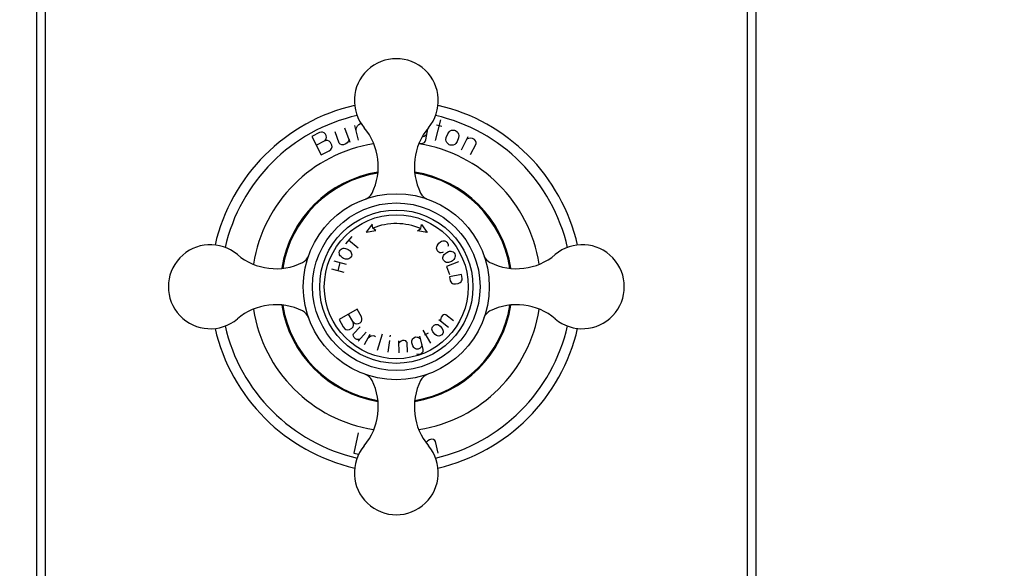
# Model space of a CAD drawing. Units: millimetres. Extents: x -725 to 623, y -596 to 812.
# Drawn here: x -509 to -345, y -209 to -117 of the extents above; entities that cross this region are included whole.
import ezdxf

# ---------------------------------------------------------------- set-up
doc = ezdxf.new("R2010")
doc.units = ezdxf.units.MM
doc.header["$LTSCALE"] = 19.36
doc.header["$PDMODE"] = 3
doc.header["$PDSIZE"] = 8
doc.layers.get('0').update_dxf_attribs({"linetype": 'CONTINUOUS'})
doc.layers.get('Defpoints').update_dxf_attribs({"linetype": 'CONTINUOUS'})
doc.layers.add('02___PRT_ALL_AXES', color=7, linetype='CONTINUOUS')
doc.layers.add('03___PRT_ALL_CURVES', color=7, linetype='CONTINUOUS')
doc.layers.add('标注', color=6, linetype='CONTINUOUS', lineweight=15)
doc.styles.get("Standard").update_dxf_attribs({"font": 'arial.ttf'})
doc.dimstyles.new('%%C2', dxfattribs={"dimscale": 1.8, "dimtxt": 9, "dimasz": 7, "dimexe": 2, "dimexo": 0, "dimgap": 2, "dimtad": 1, "dimdec": 1, "dimdsep": 46, "dimtxsty": 'Standard', "dimcen": 0, "dimclrt": 7, "dimazin": 2, "dimtfac": 1, "dimtdec": 1, "dimtofl": 0, "dimtmove": 0, "dimatfit": 3, "dimfxl": 6.336, "dimtolj": 1, "dimtzin": 0, "dimlwd": -1, "dimlwe": -1, "dimarcsym": 0})

# ---------------------------------------------------------------- blocks, each defined once
blk = doc.blocks.new('*D13')
at = {"layer": 'Defpoints', "color": 0, "ltscale": 20, "transparency": 16777216}
for p in [(-446.32, 30.88), (-600.08, -355.02), (-446.32, -355.02)]:
    blk.add_point(p, dxfattribs=at)
at = {"layer": '标注', "color": 0, "ltscale": 20, "transparency": 16777216}
for p, q in [((-446.32, 30.88), (-603.68, 30.88)), ((-600.08, 18.28), (-600.08, -342.42)), ((-446.32, -355.02), (-603.68, -355.02))]:
    blk.add_line(p, q, dxfattribs=at)
for points in [[(-602.18, 18.28), (-597.98, 18.28), (-600.08, 30.88)], [(-602.18, -342.42), (-597.98, -342.42), (-600.08, -355.02)]]:
    blk.add_solid(points, dxfattribs=at)
at = {"layer": '标注', "color": 7, "ltscale": 20, "transparency": 16777216, "insert": (-611.96, -162.07), "char_height": 16.2, "attachment_point": 5, "rotation": 90}
blk.add_mtext('\\A1;386', dxfattribs=at)

msp = doc.modelspace()

# ---------------------------------------------------------------- linework, layer by layer
at = {"color": 0, "linetype": 'Continuous'}
for p, q in [((-506.32, -23.32), (-506.32, -300.32)), ((-386.32, -300.32), (-386.32, -23.32)), ((-504.81, -298.82), (-504.81, -24.82)), ((-387.82, -24.82), (-387.82, -298.82))]:
    msp.add_line(p, q, dxfattribs=at)
for centre, radius, start, end in [((-446.32, -161.82), 31, 102.9594, 167.0676), ((-446.32, -161.82), 31, 12.8938, 77.0406), ((-446.32, -161.82), 19.19, 99.2721, 170.6807), ((-446.32, -161.82), 19.19, 9.3197, 80.7278), ((-439.78, -143.65), 3.82, 238.2115, 241.3123), ((-464.49, -155.28), 3.82, 328.2115, 331.3123), ((-446.32, -161.82), 19.19, 189.3197, 260.7278), ((-446.32, -161.82), 31, 192.9324, 257.0659), ((-446.32, -161.82), 31, 282.9341, 347.1062), ((-452.86, -180), 3.82, 58.2115, 61.3123), ((-439.81, -179.95), 3.76, 118.6637, 121.814)]:
    msp.add_arc(centre, radius, start, end, dxfattribs=at)
msp.add_spline([(-327.29, 280.31), (-328.96, 211.78), (-328.63, 130), (-304.45, -4.28), (-324.42, -307.89), (-309.46, -460.71), (-344.14, -557.34), (-402.55, -580.54), (-428.3, -574.74), (-446.33, -540.12)], degree=3)
for points, knots in [([(-451.48, -147.21), (-451.44, -147.2), (-451.29, -147.14), (-451.14, -147.06), (-451.03, -147)], [0, 0, 0, 0, 0.23537, 1, 1, 1, 1]), ([(-441.61, -147), (-441.57, -147.02), (-441.43, -147.1), (-441.27, -147.17), (-441.16, -147.21)], [0, 0, 0, 0, 0.264277, 1, 1, 1, 1]), ([(-461.14, -157.12), (-461.12, -157.08), (-461.04, -156.93), (-460.98, -156.78), (-460.93, -156.66)], [0, 0, 0, 0, 0.264277, 1, 1, 1, 1]), ([(-431.5, -157.12), (-431.52, -157.08), (-431.6, -156.93), (-431.66, -156.78), (-431.7, -156.66)], [0, 0, 0, 0, 0.264274, 1, 1, 1, 1]), ([(-451.03, -176.65), (-451.06, -176.62), (-451.21, -176.55), (-451.37, -176.48), (-451.48, -176.44)], [0, 0, 0, 0, 0.264277, 1, 1, 1, 1]), ([(-441.16, -176.44), (-441.19, -176.45), (-441.35, -176.51), (-441.5, -176.58), (-441.61, -176.65)], [0, 0, 0, 0, 0.23537, 1, 1, 1, 1])]:
    msp.add_open_spline(points, degree=3, knots=knots, dxfattribs=at)
at = {"layer": '02___PRT_ALL_AXES', "color": 0, "linetype": 'Continuous'}
for radius in [15.5, 13.96, 12.77, 12]:
    msp.add_circle((-446.32, -161.82), radius, dxfattribs=at)
for centre, radius, start, end in [((-446.32, -130.82), 7, 319.8808, 220.1192), ((-446.32, -161.82), 29.28, 102.8706, 167.1542), ((-446.32, -161.82), 29.28, 12.8271, 77.1294), ((-459.32, -141.78), 10, 333.7002, 40.1192), ((-433.32, -141.78), 10, 139.8808, 206.2998), ((-446.32, -161.82), 24.11, 99.0156, 170.9844), ((-446.32, -161.82), 24.11, 9.0156, 80.9844), ((-446.32, -161.82), 19.35, 99.1281, 170.8719), ((-446.32, -161.82), 19.35, 9.1281, 80.8719), ((-452.15, -145.32), 2, 289.453, 333.7002), ((-440.49, -145.32), 2, 206.2998, 250.547), ((-477.32, -161.82), 7, 49.8808, 310.1192), ((-415.32, -161.82), 7, 229.8808, 130.1192), ((-415.32, -161.82), 7, 229.8808, 130.1192), ((-466.37, -148.82), 10, 229.8808, 296.2998), ((-462.82, -156), 2, 296.2998, 340.547), ((-429.82, -156), 2, 199.453, 243.7002), ((-429.82, -156), 2, 199.453, 243.7002), ((-428.14, -155.28), 3.82, 208.6863, 211.7885), ((-426.27, -148.82), 10, 243.7002, 310.1192), ((-426.27, -148.82), 10, 243.7002, 310.1192), ((-466.37, -174.82), 10, 63.7002, 130.1192), ((-446.32, -161.82), 24.11, 189.0156, 260.9844), ((-446.32, -161.82), 19.35, 189.1281, 260.8719), ((-446.32, -161.82), 19.35, 279.1281, 350.8719), ((-446.32, -161.82), 19.19, 279.2721, 350.6807), ((-446.32, -161.82), 24.11, 279.0156, 350.9844), ((-426.27, -174.82), 10, 49.8808, 116.2998), ((-426.27, -174.82), 10, 49.8808, 116.2998), ((-462.82, -167.65), 2, 19.453, 63.7002), ((-429.82, -167.65), 2, 116.2998, 160.547), ((-429.82, -167.65), 2, 116.2998, 160.547), ((-428.2, -168.33), 3.76, 148.1859, 151.3377), ((-446.32, -161.82), 29.28, 192.8458, 257.1542), ((-446.32, -161.82), 29.28, 282.8458, 347.1729), ((-452.15, -178.33), 2, 26.2998, 70.547), ((-440.49, -178.33), 2, 109.453, 153.7002), ((-459.32, -181.87), 10, 319.8808, 26.2998), ((-433.32, -181.87), 10, 153.7002, 220.1192), ((-446.32, -192.82), 7, 139.8808, 40.1192)]:
    msp.add_arc(centre, radius, start, end, dxfattribs=at)
msp.add_open_spline([(-431.7, -166.99), (-431.69, -166.95), (-431.63, -166.79), (-431.56, -166.64), (-431.5, -166.53)], degree=3, knots=[0, 0, 0, 0, 0.235375, 1, 1, 1, 1], dxfattribs=at)
at = {"layer": '03___PRT_ALL_CURVES', "color": 0, "linetype": 'Continuous'}
for p, q in [((-439.81, -137.43), (-438.9, -133.99)), ((-459.11, -136.12), (-460.4, -136.77)), ((-458.81, -136.07), (-459.11, -136.12)), ((-458.6, -136.07), (-458.81, -136.07)), ((-458.34, -136.15), (-458.6, -136.07)), ((-458.12, -136.37), (-458.34, -136.15)), ((-455.82, -137.9), (-456.51, -136)), ((-454.03, -137.77), (-454.88, -135.41)), ((-452.65, -137.37), (-453.22, -134.93)), ((-453.02, -135.77), (-452.99, -135.47)), ((-452.99, -135.47), (-452.87, -135.14)), ((-452.87, -135.14), (-452.8, -135.03)), ((-452.8, -135.03), (-452.56, -134.77)), ((-452.56, -134.77), (-452.3, -134.61)), ((-452.3, -134.61), (-452.19, -134.59)), ((-441.38, -137.34), (-441.09, -135.51)), ((-438.71, -135.13), (-439.64, -134.89)), ((-437.76, -136.32), (-437.53, -136)), ((-437.53, -136), (-437.37, -135.85)), ((-437.37, -135.85), (-437.13, -135.74)), ((-437.13, -135.74), (-436.91, -135.71)), ((-436.91, -135.71), (-436.61, -135.73)), ((-436.61, -135.73), (-436.43, -135.79)), ((-436.43, -135.79), (-436.19, -135.99)), ((-436.19, -135.99), (-436.05, -136.14)), ((-436.05, -136.14), (-435.93, -136.39)), ((-460.4, -136.77), (-458.82, -139.86)), ((-458.37, -137.57), (-459.65, -138.23)), ((-458.37, -137.57), (-458.15, -137.36)), ((-457.98, -137.48), (-458.37, -137.57)), ((-458.15, -137.36), (-458.03, -137.18)), ((-457.99, -136.62), (-458.12, -136.37)), ((-458.03, -137.18), (-457.94, -136.93)), ((-457.94, -136.93), (-457.99, -136.62)), ((-457.77, -137.48), (-457.98, -137.48)), ((-457.51, -137.57), (-457.77, -137.48)), ((-457.29, -137.78), (-457.51, -137.57)), ((-457.07, -138.21), (-457.29, -137.78)), ((-454.52, -137.84), (-454.76, -138.03)), ((-454.31, -137.56), (-454.52, -137.84)), ((-454.2, -137.31), (-454.31, -137.56)), ((-441.89, -136.86), (-442.04, -136.89)), ((-441.69, -136.8), (-441.89, -136.86)), ((-441.76, -137.86), (-441.65, -137.78)), ((-441.47, -136.64), (-441.69, -136.8)), ((-441.65, -137.78), (-441.53, -137.61)), ((-441.53, -137.61), (-441.38, -137.34)), ((-441.23, -136.39), (-441.47, -136.64)), ((-438.04, -137.35), (-437.99, -136.95)), ((-438.02, -137.56), (-438.04, -137.35)), ((-437.9, -137.81), (-438.02, -137.56)), ((-437.99, -136.95), (-437.76, -136.32)), ((-437.76, -137.96), (-437.9, -137.81)), ((-436.19, -137.63), (-436.42, -137.95)), ((-435.96, -137), (-436.19, -137.63)), ((-435.91, -136.6), (-435.96, -137)), ((-435.93, -136.39), (-435.91, -136.6)), ((-435.48, -139), (-434.33, -136.78)), ((-434.3, -137.13), (-434.56, -137.21)), ((-433.95, -137.09), (-434.3, -137.13)), ((-433.65, -137.13), (-433.95, -137.09)), ((-433.31, -137.31), (-433.65, -137.13)), ((-433.1, -137.53), (-433.31, -137.31)), ((-433.02, -137.79), (-433.1, -137.53)), ((-433.02, -138), (-433.02, -137.79)), ((-458.82, -139.86), (-457.54, -139.2)), ((-457.54, -139.2), (-457.24, -138.94)), ((-457.24, -138.94), (-457.11, -138.77)), ((-457.11, -138.77), (-457.03, -138.51)), ((-457.03, -138.51), (-457.07, -138.21)), ((-455.67, -138.05), (-455.82, -137.9)), ((-455.42, -138.16), (-455.67, -138.05)), ((-455.12, -138.16), (-455.42, -138.16)), ((-454.76, -138.03), (-455.12, -138.16)), ((-442.65, -137.91), (-442.27, -137.97)), ((-442.27, -137.97), (-441.97, -137.92)), ((-441.97, -137.92), (-441.76, -137.86)), ((-437.52, -138.16), (-437.76, -137.96)), ((-437.34, -138.22), (-437.52, -138.16)), ((-437.04, -138.24), (-437.34, -138.22)), ((-436.82, -138.21), (-437.04, -138.24)), ((-436.58, -138.1), (-436.82, -138.21)), ((-436.42, -137.95), (-436.58, -138.1)), ((-433.95, -139.8), (-433.02, -138)), ((-450.36, -151.4), (-451.32, -152.71)), ((-451.32, -152.71), (-449.71, -152.46)), ((-450.24, -152.06), (-450.36, -151.4)), ((-449.71, -152.46), (-450.24, -152.06)), ((-442.79, -152.52), (-442.24, -152.12)), ((-441.18, -152.79), (-442.79, -152.51)), ((-442.24, -152.12), (-442.11, -151.47)), ((-442.11, -151.47), (-441.18, -152.79)), ((-453.75, -153.45), (-454.79, -154.69)), ((-452.68, -155.41), (-454.27, -154.07)), ((-438.95, -154.35), (-438.79, -154.25)), ((-438.79, -154.25), (-438.59, -154.19)), ((-438.59, -154.19), (-438.43, -154.18)), ((-438.43, -154.18), (-438.22, -154.2)), ((-438.22, -154.2), (-438.01, -154.31)), ((-455.83, -156.13), (-455.78, -155.9)), ((-455.78, -155.9), (-455.69, -155.74)), ((-455.69, -155.74), (-455.53, -155.57)), ((-455.53, -155.57), (-455.35, -155.47)), ((-455.35, -155.47), (-455.19, -155.42)), ((-455.19, -155.42), (-454.99, -155.4)), ((-454.99, -155.4), (-454.81, -155.43)), ((-454.81, -155.43), (-454.47, -155.55)), ((-454.47, -155.55), (-454.32, -155.63)), ((-454.32, -155.63), (-454.04, -155.84)), ((-454.04, -155.84), (-453.92, -155.98)), ((-439.6, -155.38), (-439.57, -155.18)), ((-439.58, -155.55), (-439.6, -155.38)), ((-439.53, -155.75), (-439.58, -155.55)), ((-439.57, -155.18), (-439.51, -155.01)), ((-439.39, -155.94), (-439.53, -155.75)), ((-439.51, -155.01), (-439.33, -154.71)), ((-439.33, -154.71), (-439.22, -154.57)), ((-439.22, -154.57), (-438.95, -154.35)), ((-438.01, -154.31), (-437.88, -154.42)), ((-437.88, -154.42), (-437.74, -154.61)), ((-437.74, -154.61), (-437.68, -154.81)), ((-437.7, -155.02), (-437.73, -155.14)), ((-437.68, -154.81), (-437.7, -155.02)), ((-454.63, -158.1), (-456.69, -157.54)), ((-455.81, -156.33), (-455.83, -156.13)), ((-455.77, -156.49), (-455.81, -156.33)), ((-455.67, -156.67), (-455.77, -156.49)), ((-455.54, -156.81), (-455.67, -156.67)), ((-455.27, -157.02), (-455.54, -156.81)), ((-455.11, -157.1), (-455.27, -157.02)), ((-454.78, -157.22), (-455.11, -157.1)), ((-454.6, -157.25), (-454.78, -157.22)), ((-454.39, -157.23), (-454.6, -157.25)), ((-454.24, -157.18), (-454.39, -157.23)), ((-454.05, -157.08), (-454.24, -157.18)), ((-453.89, -156.91), (-454.05, -157.08)), ((-453.92, -155.98), (-453.82, -156.16)), ((-453.81, -156.75), (-453.89, -156.91)), ((-453.82, -156.16), (-453.77, -156.32)), ((-453.75, -156.52), (-453.81, -156.75)), ((-453.77, -156.32), (-453.75, -156.52)), ((-439.25, -156.05), (-439.39, -155.94)), ((-439.04, -156.16), (-439.25, -156.05)), ((-438.83, -156.18), (-439.04, -156.16)), ((-438.63, -156.12), (-438.83, -156.18)), ((-438.52, -156.07), (-438.63, -156.12)), ((-438.54, -156.95), (-438.51, -156.79)), ((-438.54, -157.16), (-438.54, -156.95)), ((-438.46, -157.38), (-438.54, -157.16)), ((-438.51, -156.79), (-438.43, -156.6)), ((-438.36, -157.53), (-438.46, -157.38)), ((-438.43, -156.6), (-438.32, -156.46)), ((-438.18, -157.69), (-438.36, -157.53)), ((-438.32, -156.46), (-438.07, -156.21)), ((-438.07, -156.21), (-437.92, -156.12)), ((-437.92, -156.12), (-437.6, -155.97)), ((-437.6, -155.97), (-437.43, -155.92)), ((-437.43, -155.92), (-437.22, -155.92)), ((-437.22, -155.92), (-437.06, -155.95)), ((-436.98, -157.5), (-437.13, -157.6)), ((-437.06, -155.95), (-436.87, -156.03)), ((-436.73, -157.26), (-436.98, -157.5)), ((-436.87, -156.03), (-436.69, -156.18)), ((-436.62, -157.11), (-436.73, -157.26)), ((-436.69, -156.18), (-436.59, -156.33)), ((-436.54, -156.92), (-436.62, -157.11)), ((-436.59, -156.33), (-436.51, -156.55)), ((-436.51, -156.76), (-436.54, -156.92)), ((-436.51, -156.55), (-436.51, -156.76)), ((-455.01, -159.47), (-457.06, -158.91)), ((-455.72, -157.8), (-456.09, -159.18)), ((-437.99, -157.76), (-438.18, -157.69)), ((-437.83, -157.79), (-437.99, -157.76)), ((-435.96, -157.65), (-437.97, -158.46)), ((-437.97, -158.46), (-437.43, -159.8)), ((-437.62, -157.79), (-437.83, -157.79)), ((-437.44, -157.74), (-437.62, -157.79)), ((-437.13, -157.6), (-437.44, -157.74)), ((-435.48, -159.78), (-437.48, -160.15)), ((-437.48, -160.15), (-437.35, -160.82)), ((-437.35, -160.82), (-437.25, -161.03)), ((-435.35, -160.44), (-435.48, -159.78)), ((-435.44, -160.86), (-435.36, -160.67)), ((-435.36, -160.67), (-435.35, -160.44)), ((-437.25, -161.03), (-437.11, -161.18)), ((-437.11, -161.18), (-436.98, -161.27)), ((-436.98, -161.27), (-436.79, -161.35)), ((-436.79, -161.35), (-436.45, -161.34)), ((-436.45, -161.34), (-436, -161.26)), ((-436, -161.26), (-435.68, -161.14)), ((-435.68, -161.14), (-435.53, -160.99)), ((-435.53, -160.99), (-435.44, -160.86)), ((-452.87, -165.56), (-455.87, -167.28)), ((-452.15, -166.81), (-452.87, -165.56)), ((-455.87, -167.28), (-455.16, -168.53)), ((-453.57, -167.62), (-454.29, -166.37)), ((-452.09, -167.11), (-452.15, -166.81)), ((-452.15, -167.59), (-452.08, -167.33)), ((-452.08, -167.33), (-452.09, -167.11)), ((-437.64, -168.59), (-439.22, -167.36)), ((-438.92, -167.1), (-438.94, -167.38)), ((-438.94, -167.38), (-438.92, -167.59)), ((-438.84, -166.87), (-438.92, -167.1)), ((-438.65, -166.63), (-438.84, -166.87)), ((-438.45, -166.49), (-438.65, -166.63)), ((-438.23, -166.47), (-438.45, -166.49)), ((-438.07, -166.5), (-438.23, -166.47)), ((-436.79, -167.49), (-438.07, -166.5)), ((-455.16, -168.53), (-454.88, -168.81)), ((-454.88, -168.81), (-454.71, -168.93)), ((-454.71, -168.93), (-454.44, -169.01)), ((-454.44, -169.01), (-454.15, -168.95)), ((-454.15, -168.95), (-453.73, -168.71)), ((-453.73, -168.71), (-453.52, -168.48)), ((-453.46, -168), (-453.57, -167.62)), ((-453.57, -167.62), (-453.35, -167.83)), ((-453.52, -168.48), (-453.45, -168.22)), ((-453.45, -168.22), (-453.46, -168)), ((-453.45, -169.69), (-452.36, -168.49)), ((-453.35, -167.83), (-453.17, -167.95)), ((-453.17, -167.95), (-452.9, -168.02)), ((-452.9, -168.02), (-452.61, -167.96)), ((-452.61, -167.96), (-452.36, -167.81)), ((-452.36, -167.81), (-452.15, -167.59)), ((-440.38, -168.89), (-440.36, -168.67)), ((-440.34, -169.06), (-440.38, -168.89)), ((-440.36, -168.67), (-440.28, -168.52)), ((-440.28, -168.52), (-440.15, -168.31)), ((-440.15, -168.31), (-440.03, -168.21)), ((-440.03, -168.21), (-439.81, -168.13)), ((-439.81, -168.13), (-439.64, -168.09)), ((-439.64, -168.09), (-439.42, -168.11)), ((-439.42, -168.11), (-439.27, -168.18)), ((-439.27, -168.18), (-439.01, -168.37)), ((-439.01, -168.37), (-438.67, -168.79)), ((-438.67, -168.79), (-438.54, -169.08)), ((-453.49, -169.86), (-453.45, -169.69)), ((-453.48, -170.07), (-453.49, -169.86)), ((-453.36, -170.29), (-453.48, -170.07)), ((-453.14, -170.49), (-453.36, -170.29)), ((-452.91, -170.59), (-453.14, -170.49)), ((-452.64, -170.63), (-452.91, -170.59)), ((-452.68, -170.91), (-451.34, -169.42)), ((-452.42, -170.62), (-452.64, -170.63)), ((-451.62, -171.46), (-450.66, -169.71)), ((-450.99, -170.32), (-450.81, -170.15)), ((-450.81, -170.15), (-450.57, -170.02)), ((-450.57, -170.02), (-450.46, -169.99)), ((-450.46, -169.99), (-450.19, -169.97)), ((-450.19, -169.97), (-449.95, -170.01)), ((-449.95, -170.01), (-449.81, -170.09)), ((-449.47, -172.37), (-448.62, -169.65)), ((-447.32, -170.15), (-447.28, -169.92)), ((-443.73, -170.84), (-443.7, -170.68)), ((-443.7, -170.68), (-443.59, -170.49)), ((-443.59, -170.49), (-443.46, -170.37)), ((-443.46, -170.37), (-443.26, -170.24)), ((-443.26, -170.24), (-443.11, -170.19)), ((-443.11, -170.19), (-442.87, -170.21)), ((-442.87, -170.21), (-442.7, -170.24)), ((-442.7, -170.24), (-442.51, -170.35)), ((-442.51, -170.35), (-442.3, -170.53)), ((-441.83, -172.23), (-442.42, -170.08)), ((-440.59, -171.21), (-441.84, -169.05)), ((-441.03, -169.55), (-441.62, -169.89)), ((-440.21, -169.34), (-440.34, -169.06)), ((-439.87, -169.76), (-440.21, -169.34)), ((-439.61, -169.95), (-439.87, -169.76)), ((-439.46, -170.02), (-439.61, -169.95)), ((-439.24, -170.05), (-439.46, -170.02)), ((-439.07, -170.01), (-439.24, -170.05)), ((-438.84, -169.92), (-439.07, -170.01)), ((-438.72, -169.83), (-438.84, -169.92)), ((-438.59, -169.62), (-438.72, -169.83)), ((-438.52, -169.46), (-438.59, -169.62)), ((-438.54, -169.08), (-438.5, -169.25)), ((-438.5, -169.25), (-438.52, -169.46)), ((-447.67, -172.74), (-447.4, -170.76)), ((-445.83, -172.81), (-445.92, -170.82)), ((-445.75, -171.04), (-445.9, -171.2)), ((-445.53, -170.87), (-445.75, -171.04)), ((-445.3, -170.79), (-445.53, -170.87)), ((-445, -170.77), (-445.3, -170.79)), ((-444.76, -170.84), (-445, -170.77)), ((-444.6, -170.99), (-444.76, -170.84)), ((-444.52, -171.14), (-444.6, -170.99)), ((-444.45, -172.75), (-444.52, -171.14)), ((-443.72, -171.16), (-443.73, -170.84)), ((-443.58, -171.68), (-443.72, -171.16)), ((-443.42, -171.96), (-443.58, -171.68)), ((-443.31, -172.08), (-443.42, -171.96)), ((-443.12, -172.19), (-443.31, -172.08)), ((-442.95, -172.22), (-443.12, -172.19)), ((-442.7, -172.24), (-442.95, -172.22)), ((-442.56, -172.19), (-442.7, -172.24)), ((-442.35, -172.06), (-442.56, -172.19)), ((-442.23, -171.94), (-442.35, -172.06)), ((-442.12, -171.75), (-442.23, -171.94)), ((-442.03, -171.49), (-442.12, -171.75)), ((-441.84, -172.47), (-441.83, -172.23)), ((-442.96, -173.03), (-442.79, -173.06)), ((-442.79, -173.06), (-442.55, -173.07)), ((-442.55, -173.07), (-442.25, -172.99)), ((-442.25, -172.99), (-442.05, -172.85)), ((-442.05, -172.85), (-441.93, -172.74)), ((-441.93, -172.74), (-441.87, -172.64)), ((-441.87, -172.64), (-441.84, -172.47)), ((-452.66, -186.18), (-453.38, -189.56)), ((-441.31, -187.74), (-441.33, -187.78)), ((-441.07, -187.49), (-441.31, -187.74)), ((-440.81, -187.34), (-441.07, -187.49)), ((-440.43, -187.25), (-440.81, -187.34)), ((-440.13, -187.29), (-440.43, -187.25)), ((-439.9, -187.43), (-440.13, -187.29)), ((-439.77, -187.6), (-439.9, -187.43)), ((-439.33, -189.57), (-439.77, -187.6)), ((-453.38, -189.56), (-452.58, -189.73))]:
    msp.add_line(p, q, dxfattribs=at)
msp.add_arc((-446.32, -161.82), 10.52, 67.2127, 111.8897, dxfattribs=at)

# ---------------------------------------------------------------- dimensions: what is measured, and where the dimension line sits
at = {"layer": '标注', "color": 0, "ltscale": 20}
dim = msp.add_linear_dim(base=(-600.08, -355.02), p1=(-446.32, 30.88), p2=(-446.32, -355.02), angle=90, text='386', dimstyle='%%C2', dxfattribs=at)
dim.commit()
dim.dimension.update_dxf_attribs({"geometry": '*D13', "text_midpoint": (-611.96, -162.07)})

doc.saveas('drawing.dxf')
